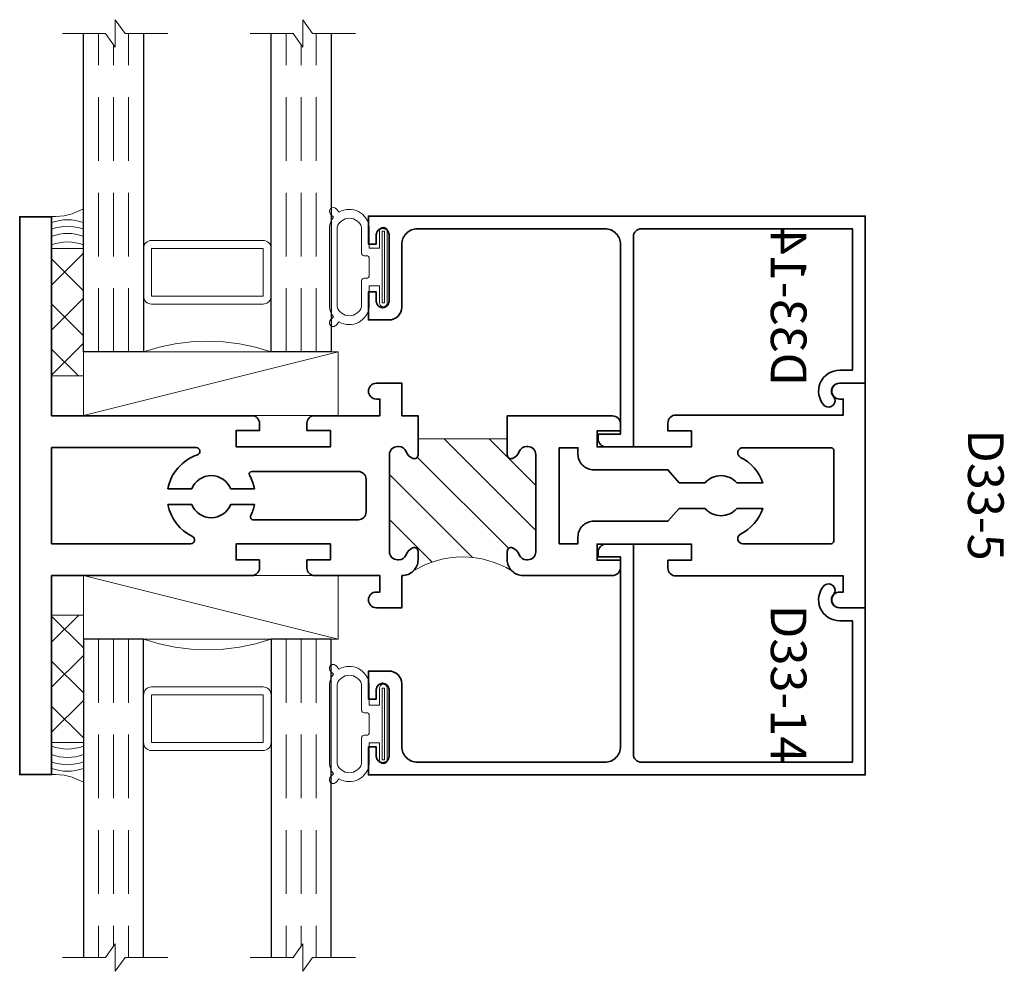
# Model space of a CAD drawing. Units: inches. Extents: x 2.21 to 6.07, y 1.49 to 5.23.
import ezdxf

# ---------------------------------------------------------------- set-up
doc = ezdxf.new("R2010")
doc.units = ezdxf.units.IN
doc.header["$MEASUREMENT"] = 0
doc.linetypes.add('HIDDEN', pattern=[0.375, 0.25, -0.125])
doc.styles.add('isocp', font='isocp.shx', dxfattribs={"oblique": 10})

# ---------------------------------------------------------------- blocks, each defined once
blk = doc.blocks.new('D33-5')
at = {"linetype": 'HIDDEN', "lineweight": 9}
h = blk.add_hatch(dxfattribs=at)
h.set_pattern_fill('ANSI31', color=256, style=0)
h.set_pattern_definition([(45, (-0.92878, -0.01289), (-0.0883883, 0.0883883), [])])
edge = h.paths.add_edge_path()
edge.add_arc((0.6024, 1.7381), 0.3661, 148.1751, 211.9381)
edge.add_arc((0.2475, 1.501), 0.062, 44.505, 89.994)
edge.add_line((0.2475, 1.563), (0.2149, 1.563))
edge.add_arc((0.2149, 1.548), 0.015, 90, 202.0243)
edge.add_arc((0.2445, 1.56), 0.047, 202.0243, 248.9628)
edge.add_arc((0.2165, 1.4872), 0.031, 0, 68.9628, ccw=False)
edge.add_line((0.2475, 1.4872), (0.2475, 1.482))
edge.add_arc((0.2165, 1.482), 0.031, -90, 0, ccw=False)
edge.add_line((0.2165, 1.451), (-0.1658, 1.451))
edge.add_arc((-0.1658, 1.482), 0.031, 180, 270, ccw=False)
edge.add_line((-0.1968, 1.482), (-0.1968, 1.4872))
edge.add_arc((-0.1658, 1.4872), 0.031, 111.0372, 180, ccw=False)
edge.add_arc((-0.1938, 1.56), 0.047, 291.0372, 337.9757)
edge.add_arc((-0.1641, 1.548), 0.015, 337.9757, 450)
edge.add_line((-0.1641, 1.563), (-0.2273, 1.563))
edge.add_line((-0.2273, 1.563), (-0.2273, 1.913))
edge.add_line((-0.2273, 1.913), (-0.1641, 1.913))
edge.add_arc((-0.1641, 1.928), 0.015, 270, 382.0243)
edge.add_arc((-0.1938, 1.916), 0.047, 22.0243, 68.9628)
edge.add_arc((-0.1658, 1.9888), 0.031, 180, 248.9628, ccw=False)
edge.add_line((-0.1968, 1.9888), (-0.1968, 1.994))
edge.add_arc((-0.1658, 1.994), 0.031, 90, 180, ccw=False)
edge.add_line((-0.1658, 2.025), (0.2165, 2.025))
edge.add_arc((0.2165, 1.994), 0.031, 0, 90, ccw=False)
edge.add_line((0.2475, 1.994), (0.2475, 1.9888))
edge.add_arc((0.2165, 1.9888), 0.031, -68.9628, 0, ccw=False)
edge.add_arc((0.2445, 1.916), 0.047, 111.0372, 157.9757)
edge.add_arc((0.2149, 1.928), 0.015, 157.9757, 270)
edge.add_line((0.2149, 1.913), (0.2475, 1.913))
edge.add_arc((0.2475, 1.975), 0.062, 270, 315)
at = {"lineweight": 35}
for points in [[(0.2475, 1.994), (0.2475, 1.9888, -0.31033), (0.2277, 1.9599, 0.20772), (0.201, 1.9336, 0.531846), (0.2149, 1.913), (0.2475, 1.913, 0.414214), (0.3095, 1.975), (0.3095, 2.3255, 0.414214), (0.2775, 2.3575), (0.2492, 2.3575), (0.2492, 2.2655), (0.1862, 2.2655), (0.1862, 2.6355), (0.2492, 2.6355), (0.2492, 2.5435), (0.2802, 2.5435, 0.414214), (0.3112, 2.5745), (0.3112, 3.2313), (0.3112, 3.2313), (0.3742, 3.2313), (0.3742, 3.2173, 1), (0.4362, 3.2173), (0.4362, 3.3176), (-0.4454, 3.3176), (-0.4454, 3.2173, 1), (-0.3834, 3.2173), (-0.3834, 3.2313), (-0.3204, 3.2313), (-0.3204, 3.2313), (-0.3204, 2.5745, 0.414214), (-0.2894, 2.5435), (-0.2584, 2.5435), (-0.2584, 2.6355), (-0.1954, 2.6355), (-0.1954, 2.2655), (-0.2584, 2.2655), (-0.2584, 2.3575), (-0.2853, 2.3575, 0.414214), (-0.3173, 2.3255), (-0.3173, 1.913), (-0.1641, 1.913, 0.531846), (-0.1502, 1.9336, 0.20772), (-0.1769, 1.9599, -0.31033), (-0.1968, 1.9888), (-0.1968, 1.994, -0.414214), (-0.1658, 2.025), (0.2165, 2.025, -0.414214)], [(-0.1923, 2.8376), (-0.1923, 3.184, -0.414214), (-0.1823, 3.194), (0.1745, 3.194, -0.414214), (0.1845, 3.184), (0.1845, 2.8417), (0.1845, 2.8376, -0.791841), (0.1466, 2.8287, 0.200261), (0.0461, 2.9156), (0.0461, 2.8142, -0.458197), (0.0461, 2.6892), (0.0461, 2.5878), (0.0962, 2.5435), (0.0962, 2.2525, 0.414214), (0.1582, 2.1905), (0.1845, 2.1905), (0.1845, 2.117), (-0.1923, 2.117), (-0.1923, 2.1905), (-0.1674, 2.1905, 0.414214), (-0.1054, 2.2525), (-0.1054, 2.5435), (-0.0539, 2.5878), (-0.0539, 2.6892, -0.458197), (-0.0539, 2.8142), (-0.0539, 2.9156, 0.200261), (-0.1544, 2.8287, -0.791841)], [(-0.099, 0.9107), (-0.099, 1.329, -0.414214), (-0.069, 1.359), (0.0605, 1.359, -0.414214), (0.0905, 1.329), (0.0905, 0.9152, -0.555354), (0.0761, 0.9062, 0.069183), (0.031, 0.9211), (0.031, 0.8278, -0.673606), (0.031, 0.6749), (0.031, 0.5817, 0.241718), (0.156, 0.6777, -0.800493), (0.1845, 0.6713), (0.1845, 0.125), (-0.193, 0.125), (-0.193, 0.6925, -0.851803), (-0.1638, 0.6972, 0.274249), (-0.031, 0.5817), (-0.031, 0.6749, -0.673606), (-0.031, 0.8278), (-0.031, 0.9211, 0.082391), (-0.0841, 0.902, -0.572665)]]:
    blk.add_lwpolyline(points, format="xyb", close=True, dxfattribs=at)
at = {"linetype": 'Continuous', "lineweight": 9}
blk.add_lwpolyline([(0.2914, 1.9312, 0.285627), (0.2917, 1.5445, 0.201132), (0.2475, 1.563), (0.2149, 1.563, 0.531846), (0.201, 1.5424, 0.20772), (0.2277, 1.5161, -0.31033), (0.2475, 1.4872), (0.2475, 1.482, -0.414214), (0.2165, 1.451), (-0.1658, 1.451, -0.414214), (-0.1968, 1.482), (-0.1968, 1.4872, -0.31033), (-0.1769, 1.5161, 0.20772), (-0.1502, 1.5424, 0.531846), (-0.1641, 1.563), (-0.2273, 1.563), (-0.2273, 1.913), (-0.1641, 1.913, 0.531846), (-0.1502, 1.9336, 0.20772), (-0.1769, 1.9599, -0.31033), (-0.1968, 1.9888), (-0.1968, 1.994, -0.414214), (-0.1658, 2.025), (0.2165, 2.025, -0.414214), (0.2475, 1.994), (0.2475, 1.9888, -0.31033), (0.2277, 1.9599, 0.20772), (0.201, 1.9336, 0.531846), (0.2149, 1.913), (0.2475, 1.913, 0.198912)], format="xyb", close=True, dxfattribs=at)
at = {"lineweight": 35}
blk.add_lwpolyline([(-0.318, 0.1253), (-0.318, 0.1253), (-1.0987, 0.1253), (-1.0987, 0), (1.0905, 0), (1.0905, 0.125), (0.3095, 0.125), (0.3095, 0.9109, 0.414214), (0.2795, 0.9409), (0.2485, 0.9409), (0.2485, 0.8489), (0.1855, 0.8489), (0.1855, 1.2189), (0.2485, 1.2189), (0.2485, 1.1269), (0.2795, 1.1269, 0.414214), (0.3095, 1.1569), (0.3095, 1.4136), (0.3742, 1.4136), (0.3742, 1.3996, 1), (0.4362, 1.3996), (0.4362, 1.4999), (0.3095, 1.4999), (0.3095, 1.4999, 0.419223), (0.2475, 1.563), (0.2149, 1.563, 0.531846), (0.201, 1.5424, 0.20772), (0.2277, 1.5161, -0.31033), (0.2475, 1.4872), (0.2475, 1.482, -0.414214), (0.2165, 1.451), (-0.1658, 1.451, -0.414214), (-0.1968, 1.482), (-0.1968, 1.4872, -0.31033), (-0.1769, 1.5161, 0.20772), (-0.1502, 1.5424, 0.531846), (-0.1641, 1.563), (-0.3176, 1.563), (-0.3176, 1.4999), (-0.4454, 1.4999), (-0.4454, 1.3996, 1), (-0.3834, 1.3996), (-0.3834, 1.4136), (-0.3177, 1.4136), (-0.318, 1.1569, 0.414214), (-0.288, 1.1269), (-0.2592, 1.1269), (-0.2592, 1.2189), (-0.1962, 1.2189), (-0.1962, 0.8489), (-0.2592, 0.8489), (-0.2592, 0.9409), (-0.288, 0.9409, 0.414214), (-0.318, 0.9109), (-0.318, 0.1253)], format="xyb", dxfattribs=at)
at = {"style": 'isocp', "oblique": 10, "flags": 8}
blk.add_attdef('D33-5', (-0.2644, 3.721), '', height=0.14, dxfattribs=at)
blk = doc.blocks.new('D33-14')
at = {"lineweight": 35}
blk.add_lwpolyline([(0.6062, -1.7564), (0.6062, -1.7564, -0.414214), (0.5442, -1.8184), (0.2982, -1.8184, 0.414214), (0.2482, -1.8684), (0.2482, -1.9494), (0.3582, -1.9494), (0.3582, -1.9184), (0.3212, -1.9184, -0.414214), (0.2962, -1.8934, -0.414214), (0.3212, -1.8684), (0.5832, -1.8684, -0.414214), (0.6082, -1.8934, -0.414214), (0.5832, -1.9184), (0.5462, -1.9184), (0.5462, -1.9494), (0.6562, -1.9494), (0.6562, -1.9494), (0.6562, 0), (0, 0), (0, -0.0999, -0.638518), (-0.0527, -0.1243, 0.905106), (-0.0887, -0.1592, 0.671297), (0.0508, -0.0992), (0.0508, -0.05), (0.6062, -0.05), (0.6062, -0.4793), (0.6062, -0.6833), (0.6062, -0.8786, -0.414214), (0.5752, -0.9096), (-0.2498, -0.9096), (-0.2498, -1.0171, 0.414214), (-0.2188, -1.0481), (-0.1998, -1.0481), (-0.1998, -0.9596), (0.5442, -0.9596, -0.414214), (0.6062, -1.0216)], format="xyb", close=True, dxfattribs=at)
at = {"style": 'isocp', "oblique": 10, "flags": 8}
blk.add_attdef('D33-14', (-0.0114, -0.3703), '', height=0.14, dxfattribs=at)
blk = doc.blocks.new('capseal')
at = {"lineweight": 9}
blk.add_lwpolyline([(-0.1109, 0), (0, 0, -0.136781), (0.0312, 0.125), (-0.125, 0.125), (-0.125, 0), (-0.1109, 0, 0.182724), (-0.1109, 0.125), (-0.0776, 0.125, -0.182724), (-0.0776, 0), (-0.0495, 0, 0.182724), (-0.0495, 0.125), (-0.0237, 0.125, -0.182724), (-0.0237, 0), (0, 0, -0.136781), (0.0312, 0.125)], format="xyb", dxfattribs=at)
blk = doc.blocks.new('125-5tape')
at = {"lineweight": 9}
h = blk.add_hatch(dxfattribs=at)
h.set_pattern_fill('ANSI37', color=256, style=0)
h.set_pattern_definition([(45, (-0.625, 8e-17), (-0.088388, 0.088388), []), (135, (-0.625, 8e-17), (-0.088388, -0.088388), [])])
h.paths.add_polyline_path([(-0.625, 0), (-0.125, 0), (-0.125, 0.125), (-0.625, 0.125)])
blk.add_lwpolyline([(-0.625, 0), (-0.125, 0), (-0.125, 0.125), (-0.625, 0.125)], close=True, dxfattribs=at)
blk = doc.blocks.new('SettingBlock-1000')
at = {"lineweight": 9}
blk.add_lwpolyline([(0, 1), (-0.25, 0), (-0.25, 1), (0, 1), (0, 0), (-0.25, 0)], dxfattribs=at)
blk = doc.blocks.new('Glass-6mm')
at = {"linetype": 'HIDDEN', "lineweight": 9}
for p, q in [((0, 0.177), (1.25, 0.177)), ((0, 0.118), (1.2059, 0.118)), ((0, 0.059), (1.25, 0.059))]:
    blk.add_line(p, q, dxfattribs=at)
at = {"lineweight": 9}
blk.add_lwpolyline([(1.25, 0.3316), (1.25, 0.1631), (1.304, 0.125), (1.196, 0.125), (1.25, 0.0869), (1.25, -0.0816)], dxfattribs=at)
at = {"lineweight": 25}
blk.add_lwpolyline([(1.25, 0.236), (0, 0.236), (0, 0), (1.25, 0)], dxfattribs=at)
blk = doc.blocks.new('spacer500')
at = {"lineweight": 9}
blk.add_lwpolyline([(0.21875, 0), (0.40625, 0, 0.4142136), (0.4375, 0.03125), (0.4375, 0.46875, 0.4142136), (0.40625, 0.5), (0.21875, 0.5, 0.4142136), (0.1875, 0.46875), (0.1875, 0.03125, 0.4142136)], format="xyb", close=True, dxfattribs=at)
blk.add_lwpolyline([(0.21875, 0.03125), (0.40625, 0.03125), (0.40625, 0.46875), (0.21875, 0.46875)], close=True, dxfattribs=at)
blk = doc.blocks.new('butyl500')
at = {"lineweight": 9}
blk.add_lwpolyline([(0.1875, 0.0312), (0.1875, 0.4688, -0.414214), (0.2188, 0.5), (0, 0.5, -0.166816), (0, 0), (0.2196, 0, -0.42219), (0.1875, 0.0312)], format="xyb", close=True, dxfattribs=at)
blk = doc.blocks.new('IG -1 Inch  6mm x 1-2 x 6mm')
at = {"lineweight": 25}
for p in [(0, 0.736), (0, 0)]:
    blk.add_blockref('Glass-6mm', p, dxfattribs=at)
at = {"lineweight": 9}
for name in ['butyl500', 'spacer500']:
    blk.add_blockref(name, (0, 0.236), dxfattribs=at)
blk = doc.blocks.new('H4-71-156')
at = {"lineweight": 9}
for points in [[(0.2158, -0.1984), (0.2291, -0.2116, -1), (0.2079, -0.2329), (0.1961, -0.2211, -0.140343), (0.156, -0.2373), (-0.156, -0.2373, -0.140343), (-0.1961, -0.2211), (-0.2079, -0.2329, -1), (-0.2291, -0.2116), (-0.2158, -0.1984, -0.542864), (-0.156, -0.081), (-0.074, -0.081), (-0.074, -0.041), (-0.1405, -0.041, -1), (-0.1405, -0.01), (0.1405, -0.01, -1), (0.1405, -0.041), (0.074, -0.041), (0.074, -0.081), (0.156, -0.081, -0.542864)], [(-0.1562, -0.2073, -0.726711), (-0.1562, -0.111), (-0.054, -0.111, 0.414214), (-0.044, -0.101), (-0.044, -0.091, -0.414214), (-0.034, -0.081), (0.034, -0.081, -0.414214), (0.044, -0.091), (0.044, -0.101, 0.414214), (0.054, -0.111), (0.1562, -0.111, -0.726711), (0.1562, -0.2073)]]:
    blk.add_lwpolyline(points, format="xyb", close=True, dxfattribs=at)
blk.add_lwpolyline([(-0.1405, -0.0305), (0.1405, -0.0305), (0.1405, -0.0205), (-0.1405, -0.0205)], close=True, dxfattribs=at)
blk = doc.blocks.new('Int - IG -1 Inch  1-4 D33-14')
blk.add_blockref('D33-14', (0, 0)).add_auto_attribs({'D33-14': 'D33-14'})
for name, p in [('H4-71-156', (0.4561, -1.865)), ('IG -1 Inch  6mm x 1-2 x 6mm', (0.1228, -3.0674)), ('SettingBlock-1000', (0.1228, -3.0674)), ('125-5tape', (0.6538, -3.1924)), ('capseal', (0.6538, -3.1924))]:
    blk.add_blockref(name, p)

msp = doc.modelspace()

# ---------------------------------------------------------------- block references
at = {"xscale": -1, "rotation": 270}
msp.add_blockref('Int - IG -1 Inch  1-4 D33-14', (5.5275, 3.8001), dxfattribs=at)
at = {"rotation": 270}
msp.add_blockref('D33-5', (2.21, 3.3546), dxfattribs=at).add_auto_attribs({'D33-5': 'D33-5'})
msp.add_blockref('Int - IG -1 Inch  1-4 D33-14', (5.5275, 2.9184), dxfattribs=at)

doc.saveas('drawing.dxf')
